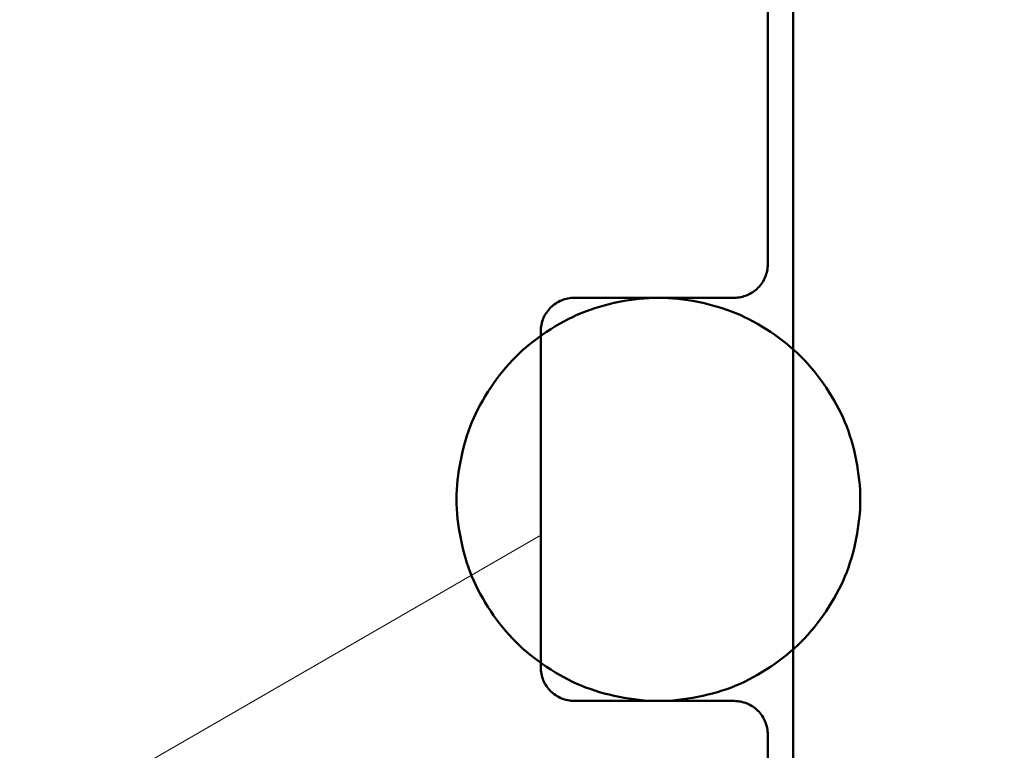
# Model space of a CAD drawing. Units: millimetres. Extents: x 0 to 2151, y 0 to 4321.
# Drawn here: x 983 to 986, y 1485 to 1487 of the extents above; entities that cross this region are included whole.
import ezdxf

# ---------------------------------------------------------------- set-up
doc = ezdxf.new("R2010")
doc.units = ezdxf.units.MM
doc.header["$LTSCALE"] = 10
doc.layers.add('Hatch', color=7, linetype='Continuous', lineweight=9)
doc.layers.add('Visible Edges(ISO)', color=7, linetype='Continuous', lineweight=50)

msp = doc.modelspace()

# ---------------------------------------------------------------- hatches: boundary and pattern name
at = {"layer": 'Hatch'}
h = msp.add_hatch(dxfattribs=at)
h.set_pattern_fill('ANSI31', color=256, scale=254, angle=75.0002, style=0)
h.set_pattern_definition([(120.0002, (0, 0), (-27.49626, -15.8751), [])])
edge = h.paths.add_edge_path()
edge.add_spline(control_points=[(984.2504, 1487.2797), (984.3879, 1487.1425), (984.5509, 1486.9797)], knot_values=[0, 0, 0, 0.042461, 0.042461, 0.042461], weights=[1, 1.003618, 1], degree=2, periodic=0)
edge.add_line((984.5509, 1486.9797), (984.63, 1486.9797))
edge.add_line((984.63, 1486.9797), (985.6308, 1486.9797))
edge.add_line((985.6308, 1486.9797), (985.6308, 1485.7269))
edge.add_line((985.6308, 1485.7269), (985.6308, 1484.8325))
edge.add_line((985.6308, 1484.8325), (985.6308, 1476.9797))
edge.add_line((985.6308, 1476.9797), (986.1311, 1475.9797))
edge.add_line((986.1311, 1475.9797), (986.4812, 1475.9797))
edge.add_line((986.4812, 1475.9797), (986.6312, 1476.1297))
edge.add_line((986.6312, 1476.1297), (986.6312, 1505.8297))
edge.add_line((986.6312, 1505.8297), (986.4812, 1505.9797))
edge.add_line((986.4812, 1505.9797), (985.2556, 1505.9797))
edge.add_line((985.2556, 1505.9797), (985.1305, 1505.9797))
edge.add_line((985.1305, 1505.9797), (985.0554, 1505.9047))
edge.add_line((985.0554, 1505.9047), (984.9803, 1505.8297))
edge.add_line((984.9803, 1505.8297), (984.9803, 1500.8645))
edge.add_line((984.9803, 1500.8645), (984.9803, 1500.4797))
edge.add_spline(control_points=[(984.9803, 1500.4797), (984.5484, 1500.2305), (984.2504, 1500.0588)], knot_values=[0, 0, 0, 0.084262, 0.084262, 0.084262], weights=[1, 1.017337, 1], degree=2, periodic=0)
edge.add_line((984.2504, 1500.0588), (984.2504, 1495.8648))
edge.add_line((984.2504, 1495.8648), (984.2504, 1487.2797))
h = msp.add_hatch(dxfattribs=at)
h.set_pattern_fill('ANSI31', color=256, scale=254, angle=-15, style=0)
h.set_pattern_definition([(30, (0, 0), (-15.875, 27.4963), [])])
edge = h.paths.add_edge_path()
edge.add_line((979.8205, 1477.0059), (985.4445, 1477.0059))
edge.add_ellipse((982.6325, 1477.8047), major_axis=(2.812, -0.7988), ratio=1, start_angle=0, end_angle=15.8575)
edge.add_line((985.5558, 1477.8047), (985.5558, 1484.5797))
edge.add_spline(control_points=[(985.5558, 1484.5797), (985.5558, 1484.5921), (985.5529, 1484.6066), (985.5434, 1484.6294), (985.5352, 1484.6417), (985.5177, 1484.6591), (985.5054, 1484.6674), (985.4826, 1484.6768), (985.4681, 1484.6797), (985.4557, 1484.6797)], knot_values=[0, 0, 0, 0, 0.003702, 0.003702, 0.007405, 0.007405, 0.011109, 0.011109, 0.014814, 0.014814, 0.014814, 0.014814], degree=3, periodic=0)
edge.add_line((985.4557, 1484.6797), (984.9803, 1484.6797))
edge.add_spline(control_points=[(984.9803, 1484.6797), (984.968, 1484.6797), (984.9534, 1484.6826), (984.9306, 1484.6921), (984.9183, 1484.7003), (984.9008, 1484.7177), (984.8926, 1484.7301), (984.8831, 1484.7529), (984.8802, 1484.7674), (984.8802, 1484.7797)], knot_values=[0.014816, 0.014816, 0.014816, 0.014816, 0.018523, 0.018523, 0.022228, 0.022228, 0.025932, 0.025932, 0.029633, 0.029633, 0.029633, 0.029633], degree=3, periodic=0)
edge.add_line((984.8802, 1484.7797), (984.8802, 1484.7924))
edge.add_line((984.8802, 1484.7924), (984.8802, 1485.7671))
edge.add_line((984.8802, 1485.7671), (984.8802, 1485.7797))
edge.add_spline(control_points=[(984.8802, 1485.7797), (984.8802, 1485.7921), (984.8831, 1485.8066), (984.8926, 1485.8294), (984.9008, 1485.8417), (984.9183, 1485.8591), (984.9306, 1485.8674), (984.9535, 1485.8768), (984.968, 1485.8797), (984.9803, 1485.8797)], knot_values=[0.029633, 0.029633, 0.029633, 0.029633, 0.033335, 0.033335, 0.037039, 0.037039, 0.040744, 0.040744, 0.04445, 0.04445, 0.04445, 0.04445], degree=3, periodic=0)
edge.add_line((984.9803, 1485.8797), (985.4557, 1485.8797))
edge.add_spline(control_points=[(985.4557, 1485.8797), (985.4681, 1485.8797), (985.4826, 1485.8826), (985.5054, 1485.8921), (985.5177, 1485.9003), (985.5352, 1485.9177), (985.5434, 1485.93), (985.5529, 1485.9529), (985.5558, 1485.9674), (985.5558, 1485.9797)], knot_values=[-0.014814, -0.014814, -0.014814, -0.014814, -0.011109, -0.011109, -0.007405, -0.007405, -0.003702, -0.003702, 0, 0, 0, 0], degree=3, periodic=0)
edge.add_line((985.5558, 1485.9797), (985.5558, 1486.7797))
edge.add_spline(control_points=[(985.5558, 1486.7797), (985.5558, 1486.7921), (985.5529, 1486.8066), (985.5434, 1486.8294), (985.5352, 1486.8417), (985.5177, 1486.8591), (985.5054, 1486.8674), (985.4826, 1486.8768), (985.4681, 1486.8797), (985.4557, 1486.8797)], knot_values=[0, 0, 0, 0, 0.003702, 0.003702, 0.007405, 0.007405, 0.011109, 0.011109, 0.014814, 0.014814, 0.014814, 0.014814], degree=3, periodic=0)
edge.add_line((985.4557, 1486.8797), (984.63, 1486.8797))
edge.add_line((984.63, 1486.8797), (984.63, 1486.9797))
edge.add_line((984.63, 1486.9797), (984.63, 1495.3797))
edge.add_spline(control_points=[(984.63, 1495.3797), (984.63, 1495.4414), (984.6155, 1495.514), (984.5683, 1495.628), (984.5271, 1495.6895), (984.4397, 1495.7768), (984.3781, 1495.818), (984.2992, 1495.8506), (984.2751, 1495.8583), (984.2503, 1495.8643)], knot_values=[0, 0, 0, 0, 0.018503, 0.018503, 0.037018, 0.037018, 0.055552, 0.055552, 0.062628, 0.062628, 0.062628, 0.062628], degree=3, periodic=0)
edge.add_spline(control_points=[(984.2503, 1495.8643), (984.2099, 1495.8742), (984.1674, 1495.8797), (984.1291, 1495.8797)], knot_values=[0.062628, 0.062628, 0.062628, 0.062628, 0.074113, 0.074113, 0.074113, 0.074113], degree=3, periodic=0)
edge.add_line((984.1291, 1495.8797), (981.1359, 1495.8797))
edge.add_spline(control_points=[(981.1359, 1495.8797), (981.0976, 1495.8797), (981.0551, 1495.8742), (981.0148, 1495.8643)], knot_values=[-0.074113, -0.074113, -0.074113, -0.074113, -0.062628, -0.062628, -0.062628, -0.062628], degree=3, periodic=0)
edge.add_spline(control_points=[(981.0148, 1495.8643), (980.9899, 1495.8583), (980.9658, 1495.8506), (980.8869, 1495.818), (980.8253, 1495.7768), (980.7379, 1495.6895), (980.6967, 1495.628), (980.6495, 1495.514), (980.635, 1495.4414), (980.635, 1495.3797)], knot_values=[-0.062628, -0.062628, -0.062628, -0.062628, -0.055552, -0.055552, -0.037018, -0.037018, -0.018503, -0.018503, 0, 0, 0, 0], degree=3, periodic=0)
edge.add_line((980.635, 1495.3797), (980.635, 1486.9797))
edge.add_line((980.635, 1486.9797), (980.635, 1486.8797))
edge.add_line((980.635, 1486.8797), (979.8093, 1486.8797))
edge.add_spline(control_points=[(979.8093, 1486.8797), (979.7969, 1486.8797), (979.7824, 1486.8768), (979.7596, 1486.8674), (979.7473, 1486.8591), (979.7298, 1486.8417), (979.7216, 1486.8294), (979.7121, 1486.8066), (979.7092, 1486.7921), (979.7092, 1486.7797)], knot_values=[-0.014814, -0.014814, -0.014814, -0.014814, -0.011109, -0.011109, -0.007405, -0.007405, -0.003702, -0.003702, 0, 0, 0, 0], degree=3, periodic=0)
edge.add_line((979.7092, 1486.7797), (979.7092, 1485.9797))
edge.add_spline(control_points=[(979.7092, 1485.9797), (979.7092, 1485.9674), (979.7121, 1485.9529), (979.7216, 1485.93), (979.7298, 1485.9177), (979.7473, 1485.9003), (979.7596, 1485.8921), (979.7824, 1485.8826), (979.7969, 1485.8797), (979.8093, 1485.8797)], knot_values=[0, 0, 0, 0, 0.003702, 0.003702, 0.007405, 0.007405, 0.011109, 0.011109, 0.014814, 0.014814, 0.014814, 0.014814], degree=3, periodic=0)
edge.add_line((979.8093, 1485.8797), (980.2847, 1485.8797))
edge.add_spline(control_points=[(980.2847, 1485.8797), (980.297, 1485.8797), (980.3116, 1485.8768), (980.3344, 1485.8674), (980.3467, 1485.8591), (980.3642, 1485.8417), (980.3724, 1485.8294), (980.3819, 1485.8066), (980.3848, 1485.7921), (980.3848, 1485.7797)], knot_values=[0.014816, 0.014816, 0.014816, 0.014816, 0.018522, 0.018522, 0.022227, 0.022227, 0.025931, 0.025931, 0.029633, 0.029633, 0.029633, 0.029633], degree=3, periodic=0)
edge.add_line((980.3848, 1485.7797), (980.3848, 1485.7671))
edge.add_line((980.3848, 1485.7671), (980.3848, 1484.7924))
edge.add_line((980.3848, 1484.7924), (980.3848, 1484.7797))
edge.add_spline(control_points=[(980.3848, 1484.7797), (980.3848, 1484.7674), (980.3819, 1484.7529), (980.3724, 1484.7301), (980.3642, 1484.7177), (980.3467, 1484.7003), (980.3344, 1484.6921), (980.3116, 1484.6826), (980.297, 1484.6797), (980.2847, 1484.6797)], knot_values=[0.029633, 0.029633, 0.029633, 0.029633, 0.033334, 0.033334, 0.037037, 0.037037, 0.040743, 0.040743, 0.04445, 0.04445, 0.04445, 0.04445], degree=3, periodic=0)
edge.add_line((980.2847, 1484.6797), (979.8093, 1484.6797))
edge.add_spline(control_points=[(979.8093, 1484.6797), (979.7969, 1484.6797), (979.7824, 1484.6768), (979.7596, 1484.6674), (979.7473, 1484.6591), (979.7298, 1484.6417), (979.7216, 1484.6294), (979.7121, 1484.6066), (979.7092, 1484.5921), (979.7092, 1484.5797)], knot_values=[-0.014814, -0.014814, -0.014814, -0.014814, -0.011109, -0.011109, -0.007405, -0.007405, -0.003702, -0.003702, 0, 0, 0, 0], degree=3, periodic=0)
edge.add_line((979.7092, 1484.5797), (979.7092, 1477.8047))
edge.add_ellipse((982.6325, 1477.8047), major_axis=(0, -2.9233), ratio=1, start_angle=270, end_angle=285.8575)
h = msp.add_hatch(dxfattribs=at)
h.set_pattern_fill('ANSI31', color=256, scale=254, angle=105.0002, style=0)
h.set_pattern_definition([(150.0002, (0, 0), (-15.8749, -27.4964), [])])
edge = h.paths.add_edge_path()
edge.add_spline(control_points=[(985.8309, 1485.2797), (985.8309, 1485.3537), (985.8136, 1485.4409), (985.7569, 1485.5777), (985.7075, 1485.6516), (985.6474, 1485.7116), (985.6393, 1485.7193), (985.6307, 1485.7268)], knot_values=[0, 0, 0, 0, 0.02221, 0.02221, 0.044426, 0.044426, 0.047697, 0.047697, 0.047697, 0.047697], degree=3, periodic=0)
edge.add_spline(control_points=[(985.6307, 1485.7268), (985.5811, 1485.7704), (985.5188, 1485.8098), (985.3919, 1485.8624), (985.3047, 1485.8797), (985.2306, 1485.8797)], knot_values=[0.047697, 0.047697, 0.047697, 0.047697, 0.066651, 0.066651, 0.088886, 0.088886, 0.088886, 0.088886], degree=3, periodic=0)
edge.add_spline(control_points=[(985.2306, 1485.8797), (985.1564, 1485.8797), (985.0692, 1485.8624), (984.9607, 1485.8175), (984.9189, 1485.7938), (984.8806, 1485.7665)], knot_values=[0.088886, 0.088886, 0.088886, 0.088886, 0.111124, 0.111124, 0.124092, 0.124092, 0.124092, 0.124092], degree=3, periodic=0)
edge.add_spline(control_points=[(984.8806, 1485.7665), (984.8533, 1485.747), (984.8277, 1485.7257), (984.7534, 1485.6515), (984.704, 1485.5777), (984.6473, 1485.4409), (984.63, 1485.3537), (984.63, 1485.2057), (984.6473, 1485.1186), (984.704, 1484.9818), (984.7534, 1484.9079), (984.8277, 1484.8337), (984.8533, 1484.8124), (984.8806, 1484.7929)], knot_values=[0.124092, 0.124092, 0.124092, 0.124092, 0.133357, 0.133357, 0.155578, 0.155578, 0.177785, 0.177785, 0.199992, 0.199992, 0.222213, 0.222213, 0.231478, 0.231478, 0.231478, 0.231478], degree=3, periodic=0)
edge.add_spline(control_points=[(984.8806, 1484.7929), (984.9189, 1484.7656), (984.9607, 1484.7419), (985.0692, 1484.6971), (985.1564, 1484.6797), (985.2306, 1484.6797)], knot_values=[0.231478, 0.231478, 0.231478, 0.231478, 0.244446, 0.244446, 0.266684, 0.266684, 0.266684, 0.266684], degree=3, periodic=0)
edge.add_spline(control_points=[(985.2306, 1484.6797), (985.3047, 1484.6797), (985.3919, 1484.6971), (985.5188, 1484.7496), (985.5811, 1484.789), (985.6307, 1484.8326)], knot_values=[0.266684, 0.266684, 0.266684, 0.266684, 0.288919, 0.288919, 0.307873, 0.307873, 0.307873, 0.307873], degree=3, periodic=0)
edge.add_spline(control_points=[(985.6307, 1484.8326), (985.6393, 1484.8401), (985.6474, 1484.8478), (985.7075, 1484.9079), (985.7569, 1484.9817), (985.8136, 1485.1185), (985.8309, 1485.2057), (985.8309, 1485.2797)], knot_values=[0.307873, 0.307873, 0.307873, 0.307873, 0.311144, 0.311144, 0.33336, 0.33336, 0.35557, 0.35557, 0.35557, 0.35557], degree=3, periodic=0)

# ---------------------------------------------------------------- linework, layer by layer
at = {"layer": 'Visible Edges(ISO)'}
for p, q in [((985.6308, 1486.9797), (985.6308, 1476.9797)), ((985.5558, 1485.9797), (985.5558, 1486.7797)), ((984.9803, 1485.8797), (985.4557, 1485.8797)), ((984.8802, 1484.7797), (984.8802, 1485.7797)), ((985.4557, 1484.6797), (984.9803, 1484.6797)), ((985.5558, 1477.8047), (985.5558, 1484.5797))]:
    msp.add_line(p, q, dxfattribs=at)
for points, knots in [([(985.4557, 1485.8797), (985.4681, 1485.8797), (985.4826, 1485.8826), (985.5054, 1485.8921), (985.5177, 1485.9003), (985.5352, 1485.9177), (985.5434, 1485.93), (985.5529, 1485.9529), (985.5558, 1485.9674), (985.5558, 1485.9797)], [-0.0148142, -0.0148142, -0.0148142, -0.0148142, -0.01110872, -0.01110872, -0.0074045, -0.0074045, -0.00370169, -0.00370169, 0, 0, 0, 0]), ([(985.8309, 1485.2797), (985.8309, 1485.3537), (985.8136, 1485.4409), (985.7569, 1485.5777), (985.7075, 1485.6516), (985.6027, 1485.7563), (985.5288, 1485.8057), (985.3919, 1485.8624), (985.3047, 1485.8797), (985.1564, 1485.8797), (985.0692, 1485.8624), (984.9322, 1485.8057), (984.8582, 1485.7563), (984.7534, 1485.6515), (984.704, 1485.5777), (984.6473, 1485.4409), (984.63, 1485.3537), (984.63, 1485.2057), (984.6473, 1485.1186), (984.704, 1484.9818), (984.7534, 1484.9079), (984.8582, 1484.8031), (984.9322, 1484.7538), (985.0692, 1484.6971), (985.1564, 1484.6797), (985.3047, 1484.6797), (985.3919, 1484.6971), (985.5288, 1484.7537), (985.6027, 1484.8031), (985.7075, 1484.9079), (985.7569, 1484.9817), (985.8136, 1485.1185), (985.8309, 1485.2057), (985.8309, 1485.2797)], [0, 0, 0, 0, 0.0222104, 0.0222104, 0.0444265, 0.0444265, 0.0666509, 0.0666509, 0.0888857, 0.0888857, 0.1111241, 0.1111241, 0.1333575, 0.1333575, 0.1555783, 0.1555783, 0.177785, 0.177785, 0.1999917, 0.1999917, 0.2222125, 0.2222125, 0.2444459, 0.2444459, 0.2666844, 0.2666844, 0.2889191, 0.2889191, 0.3111435, 0.3111435, 0.3333596, 0.3333596, 0.35557, 0.35557, 0.35557, 0.35557]), ([(984.8802, 1485.7797), (984.8802, 1485.7921), (984.8831, 1485.8066), (984.8926, 1485.8294), (984.9008, 1485.8417), (984.9183, 1485.8591), (984.9306, 1485.8674), (984.9535, 1485.8768), (984.968, 1485.8797), (984.9803, 1485.8797)], [0.02963288, 0.02963288, 0.02963288, 0.02963288, 0.03333503, 0.03333503, 0.03703908, 0.03703908, 0.0407435, 0.0407435, 0.04444957, 0.04444957, 0.04444957, 0.04444957]), ([(984.9803, 1484.6797), (984.968, 1484.6797), (984.9534, 1484.6826), (984.9306, 1484.6921), (984.9183, 1484.7003), (984.9008, 1484.7177), (984.8926, 1484.7301), (984.8831, 1484.7529), (984.8802, 1484.7674), (984.8802, 1484.7797)], [0.01481619, 0.01481619, 0.01481619, 0.01481619, 0.01852316, 0.01852316, 0.02222849, 0.02222849, 0.02593163, 0.02593163, 0.02963288, 0.02963288, 0.02963288, 0.02963288]), ([(985.5558, 1484.5797), (985.5558, 1484.5921), (985.5529, 1484.6066), (985.5434, 1484.6294), (985.5352, 1484.6417), (985.5177, 1484.6591), (985.5054, 1484.6674), (985.4826, 1484.6768), (985.4681, 1484.6797), (985.4557, 1484.6797)], [0, 0, 0, 0, 0.00370169, 0.00370169, 0.0074045, 0.0074045, 0.01110872, 0.01110872, 0.0148142, 0.0148142, 0.0148142, 0.0148142])]:
    msp.add_open_spline(points, degree=3, knots=knots, dxfattribs=at)

doc.saveas('drawing.dxf')
